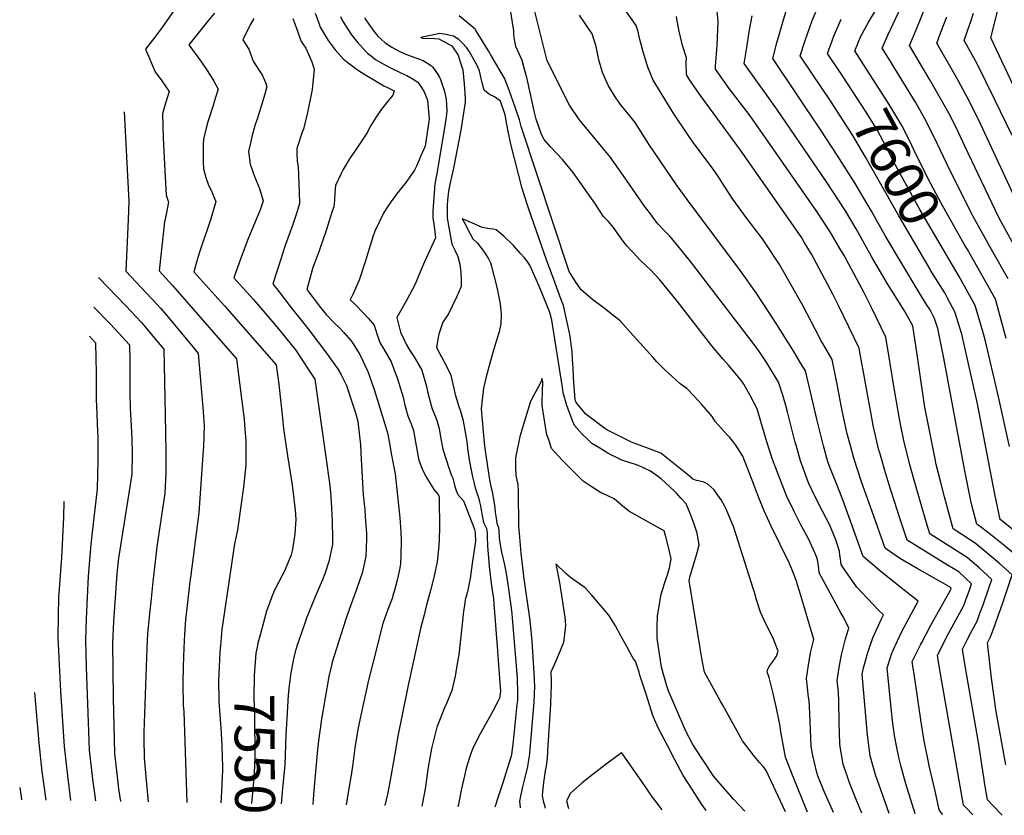
# Model space of a CAD drawing. Units: inches. Extents: x 2505418 to 2509612, y 1528949 to 1534225.
# Drawn here: x 2505418 to 2506129, y 1529006 to 1529580 of the extents above; entities that cross this region are included whole.
import ezdxf
from ezdxf.enums import TextEntityAlignment as Align

# ---------------------------------------------------------------- set-up
doc = ezdxf.new("R2010")
doc.units = ezdxf.units.IN
doc.header["$MEASUREMENT"] = 0
doc.layers.add('tile_2649_17_contour_10ft', color=32, linetype='Continuous')
doc.styles.add('Arial', font='arial.ttf')

msp = doc.modelspace()

# ---------------------------------------------------------------- linework, layer by layer
at = {"layer": 'tile_2649_17_contour_10ft'}
for points, elevation in [([(2506154.29, 1529492.57), (2506118.99, 1529566.86), (2506127.12, 1529598.6), (2506131.47, 1529617.73)], 7660), ([(2506045.69, 1529006.97), (2506039.65, 1529024.19), (2506035.94, 1529034.97), (2506032, 1529048.64), (2506030.04, 1529063.58), (2506026.25, 1529107.62), (2506027.21, 1529112.22), (2506028.54, 1529117.16), (2506030.24, 1529123.24), (2506031.46, 1529126.84), (2506033.87, 1529133.89), (2506040.13, 1529147.4), (2506041.64, 1529150.39), (2506038.09, 1529153.83), (2506022.43, 1529170.35), (2506012.78, 1529183.99), (2506011.07, 1529186.64), (2506010.54, 1529190.82), (2506010.2, 1529193.55), (2506009.78, 1529196.46), (2506007.13, 1529204.53), (2506002.76, 1529215.55), (2505997.61, 1529225.33), (2505992.58, 1529235.04), (2505987.6, 1529245.76), (2505985.55, 1529251.09), (2505981.69, 1529261.65), (2505978.53, 1529272.88), (2505977.74, 1529275.71), (2505974.8, 1529287.42), (2505972.37, 1529296.98), (2505971.23, 1529301.44), (2505968.74, 1529309.6), (2505965.88, 1529318.38), (2505957.35, 1529332.29), (2505952.1, 1529340.29), (2505949.05, 1529344.46), (2505903.36, 1529404.19), (2505891.4, 1529419.09), (2505887.33, 1529423.63), (2505883.18, 1529427.98), (2505879.11, 1529432.52), (2505877.07, 1529434.88), (2505873.37, 1529439.77), (2505869.19, 1529445.41), (2505853.91, 1529467.38), (2505844.02, 1529481.23), (2505840.46, 1529485.5), (2505821.91, 1529507.97), (2505814.93, 1529518.38), (2505798.92, 1529550.34), (2505786.73, 1529599.61)], 7520), ([(2506131.71, 1529392.88), (2506120.73, 1529411.87), (2506110.21, 1529430.93), (2506106.1, 1529438.45), (2506089.99, 1529470.48), (2506077.91, 1529495.75), (2506074.94, 1529501.73), (2506072.2, 1529507.18), (2506064.61, 1529520.43), (2506062.77, 1529523.55), (2506045.13, 1529552.18), (2506040.71, 1529559.42), (2506044.85, 1529568.89), (2506060.35, 1529602.17)], 7620), ([(2505530.95, 1529588.6), (2505521.32, 1529574.92), (2505519.94, 1529573.01), (2505515.86, 1529567.4), (2505508.94, 1529558.74), (2505516.11, 1529542.37), (2505520.91, 1529535.75), (2505526.23, 1529528.15), (2505523.56, 1529519.64), (2505522.6, 1529516.41), (2505521.32, 1529512.06), (2505521.88, 1529495.07), (2505522.81, 1529475.53), (2505523.98, 1529453.28), (2505525.71, 1529448.34), (2505523.56, 1529437.1), (2505522.82, 1529434), (2505518.8, 1529398.62), (2505528.57, 1529388.16), (2505537.06, 1529378.52), (2505574.71, 1529335.18), (2505578.62, 1529304.72), (2505580.19, 1529291.52), (2505580.6, 1529287.56), (2505581.52, 1529275.86), (2505581.39, 1529261.54), (2505581.36, 1529258.77), (2505579.77, 1529242.64), (2505577.67, 1529227.11), (2505575.54, 1529211.59), (2505573.21, 1529201.6), (2505564.06, 1529139.71), (2505563.08, 1529128.18), (2505562.71, 1529123.66), (2505561.86, 1529107.26), (2505561.73, 1529103.81), (2505562.01, 1529087.73), (2505563.13, 1529071.74), (2505563.32, 1529069.14), (2505564.06, 1529055.73), (2505564.71, 1529040.55), (2505564.71, 1529039.66), (2505564.65, 1529038.41), (2505563.94, 1529022.84), (2505563.43, 1529014.59)], 7560), ([(2506127.34, 1529005.68), (2506120.74, 1529012.59), (2506116.78, 1529016.88), (2506114.55, 1529029.38), (2506114.19, 1529031.5), (2506110.26, 1529058.26), (2506100.82, 1529112.22), (2506098.6, 1529125.7), (2506102.23, 1529132.82), (2506105.35, 1529138.86), (2506109.13, 1529145.89), (2506111.26, 1529151.63), (2506113.49, 1529157.72), (2506117.7, 1529169.72), (2506119.86, 1529175.96), (2506110.57, 1529184.44), (2506101.97, 1529191.86), (2506087.55, 1529200.84), (2506077.76, 1529207.16), (2506075.04, 1529208.97), (2506072.47, 1529217.53), (2506065.18, 1529242.56), (2506060.72, 1529258.6), (2506059.12, 1529264.69), (2506056.62, 1529275.04), (2506053.94, 1529288.04), (2506052.93, 1529293.33), (2506049.58, 1529312.47), (2506046.55, 1529331.74), (2506043.36, 1529350.95), (2506033.19, 1529371.72), (2506027.68, 1529382.87), (2506013.22, 1529409.7), (2506010.21, 1529414.94), (2506003.19, 1529426.78), (2505993.62, 1529441.58), (2505945.29, 1529510.51), (2505930.27, 1529530.44), (2505920.28, 1529544.33), (2505920.39, 1529546.37), (2505921.53, 1529561.33), (2505922.36, 1529578.97), (2505921.45, 1529588.56)], 7560), ([(2505996.79, 1529531.11), (2505991.25, 1529539.33), (2505981.51, 1529553.85), (2505984.99, 1529564.92), (2505990.18, 1529579.37), (2505994.85, 1529590.74)], 7590), ([(2506142.9, 1529404.59), (2506127.96, 1529431.47), (2506124.94, 1529437.22), (2506120.04, 1529447.26), (2506100.35, 1529488.75), (2506095.67, 1529498.47), (2506089.63, 1529510.75), (2506081.92, 1529524.77), (2506075.17, 1529536.5), (2506060.44, 1529561.27), (2506063.91, 1529569.85), (2506067.82, 1529579.23), (2506072.1, 1529590.12)], 7630), ([(2505558.92, 1529584.78), (2505554.87, 1529579.8), (2505540.23, 1529561.86), (2505549.39, 1529549.25), (2505553.96, 1529542.57), (2505558.33, 1529535.7), (2505561.46, 1529529.84), (2505559.42, 1529523.14), (2505557.84, 1529518.1), (2505554.08, 1529506.36), (2505552.75, 1529501.64), (2505550.85, 1529493.84), (2505550.77, 1529490.07), (2505550.72, 1529477.28), (2505550.94, 1529472.41), (2505552.49, 1529466.17), (2505554.6, 1529460.54), (2505556.1, 1529457.47), (2505559.84, 1529448.77), (2505556.15, 1529436.31), (2505553.51, 1529428.28), (2505550.08, 1529418.74), (2505547.78, 1529411.37), (2505546.09, 1529405.73), (2505543.84, 1529397.88), (2505559.15, 1529381.07), (2505565.97, 1529373.37), (2505603.38, 1529330.93), (2505605.22, 1529316.75), (2505607.83, 1529292.43), (2505608.68, 1529284.58), (2505611.56, 1529265.11), (2505614.73, 1529245.79), (2505615.25, 1529242.05), (2505617.15, 1529226.07), (2505617.44, 1529219.55), (2505616.84, 1529208.89), (2505615.25, 1529197.6), (2505614.29, 1529193.76), (2505609.32, 1529182), (2505607.77, 1529178.89), (2505602.34, 1529168.58), (2505600.57, 1529164.07), (2505596.4, 1529153.01), (2505592.08, 1529136.79), (2505590.23, 1529129.83), (2505589.66, 1529127.05)], 7550), ([(2505631.4, 1529584.64), (2505633.54, 1529578.85), (2505635.11, 1529574.69), (2505637.95, 1529569.74), (2505640.91, 1529564.91), (2505645.93, 1529558.22), (2505651.65, 1529551.78), (2505655.3, 1529548.84), (2505659.06, 1529545.93), (2505661.98, 1529543.77), (2505667.28, 1529540.41), (2505672.68, 1529537.2), (2505681.15, 1529532.37), (2505683.14, 1529531.31), (2505688.55, 1529528.55), (2505687.49, 1529525.44), (2505684.18, 1529521.52), (2505679.41, 1529515.44), (2505675.65, 1529510.19), (2505671.57, 1529503.7), (2505670.76, 1529501.85), (2505669.18, 1529498.7), (2505661.65, 1529487.15), (2505656.25, 1529479.52), (2505651.76, 1529471.95), (2505650.23, 1529469.03), (2505646.2, 1529460.37), (2505645.73, 1529455.12), (2505645.36, 1529449.66), (2505644.85, 1529444.81), (2505643.88, 1529441.7), (2505639.41, 1529427.85), (2505634.86, 1529414.55), (2505634.1, 1529412.53), (2505629.85, 1529401.16), (2505625.37, 1529385.29), (2505635.31, 1529372.35), (2505639.45, 1529367.16), (2505645.79, 1529360.59), (2505648.5, 1529357.97), (2505652.13, 1529354.1), (2505656.97, 1529348.7), (2505658.36, 1529346.69), (2505663.76, 1529338.38), (2505664.06, 1529337.81), (2505669.42, 1529326.03), (2505674.15, 1529313.12), (2505678.23, 1529299.92), (2505683.67, 1529281.85), (2505685.05, 1529274.41), (2505686.43, 1529266.97), (2505689.15, 1529252.13), (2505692.62, 1529220.36), (2505693.31, 1529210.35), (2505693.66, 1529204.16), (2505693.32, 1529193.4), (2505692.97, 1529187.15), (2505692.27, 1529182.82), (2505690.51, 1529174.5), (2505688.52, 1529167.31), (2505687.65, 1529164.3), (2505686.94, 1529162.22), (2505683.92, 1529154.17), (2505680.44, 1529144.02), (2505672.58, 1529113.55), (2505669.98, 1529103.35), (2505664.36, 1529078.01), (2505662.29, 1529067.67), (2505660.05, 1529054.33), (2505658.63, 1529042.9), (2505657.56, 1529034.56), (2505656.29, 1529027.99), (2505653.75, 1529013.16)], 7520), ([(2505649.67, 1529582.42), (2505651.32, 1529579.28), (2505652.79, 1529576.52), (2505657.8, 1529568.98), (2505662.22, 1529563.34), (2505663.68, 1529561.77), (2505668.17, 1529556.97), (2505669.36, 1529555.93), (2505672.09, 1529553.73), (2505675.09, 1529551.35), (2505678.28, 1529549.37), (2505682.71, 1529546.88), (2505687.2, 1529544.57), (2505690.84, 1529542.83), (2505693.37, 1529541.67), (2505697.55, 1529539.71), (2505702.23, 1529537.03), (2505705.6, 1529534.91), (2505708.23, 1529531.07), (2505710.23, 1529527.96), (2505712.49, 1529521.81), (2505713.73, 1529508.14), (2505713.56, 1529506.73), (2505710.82, 1529488.62), (2505707.52, 1529481.14), (2505704.75, 1529474.86), (2505703.17, 1529471.3), (2505696.36, 1529461.79), (2505694.98, 1529459.98), (2505690.25, 1529454.01), (2505686.35, 1529448.86), (2505683.67, 1529444.93), (2505681.15, 1529440.73), (2505674.64, 1529427.28), (2505673.36, 1529424.05), (2505669.2, 1529410.71), (2505667.77, 1529406.04), (2505663.26, 1529392.07), (2505658.63, 1529381.66), (2505656.85, 1529377.7), (2505659.54, 1529375.09), (2505666.92, 1529367.58), (2505669.67, 1529364.51), (2505674, 1529359.43), (2505675.01, 1529356.47), (2505676.35, 1529352.49), (2505678.39, 1529346.46), (2505680.96, 1529342.09), (2505686.41, 1529333), (2505690.96, 1529320.76), (2505694.94, 1529307.51), (2505696.32, 1529301.85), (2505698.43, 1529294.04), (2505699.83, 1529290.53), (2505700.7, 1529288.18), (2505702.45, 1529283.37), (2505704.43, 1529272.32), (2505705.06, 1529268.48), (2505706.06, 1529262.97), (2505707.99, 1529257.57), (2505709.41, 1529254.02), (2505711.72, 1529249.64), (2505713.24, 1529247.15), (2505714.4, 1529245.29), (2505717.21, 1529240.95), (2505720.14, 1529237.14), (2505720.75, 1529236.12), (2505721, 1529235.28), (2505721.09, 1529225.16), (2505721.11, 1529222.07), (2505721.14, 1529213.64), (2505720.95, 1529204.83), (2505720.75, 1529200.31), (2505720.31, 1529195.58), (2505719.48, 1529188.74), (2505718.1, 1529181.84), (2505717.07, 1529177.4), (2505714.7, 1529167.86), (2505711.7, 1529156.7), (2505710.04, 1529150.44), (2505707.68, 1529141.39), (2505698.31, 1529098.42), (2505690.99, 1529061.59), (2505689.25, 1529051.38), (2505684.66, 1529025.7), (2505683.67, 1529020.9), (2505681.86, 1529012.71)], 7510), ([(2505667.02, 1529581.49), (2505667.97, 1529579.91), (2505670.7, 1529575.95), (2505672.67, 1529573.37), (2505674.65, 1529570.83), (2505676.81, 1529568.2), (2505682.08, 1529563.31), (2505686.77, 1529560.13), (2505691.21, 1529557.66), (2505696.12, 1529555.34), (2505700.72, 1529553.64), (2505705.31, 1529552.05), (2505709.43, 1529550.55), (2505715.36, 1529546.71), (2505716.07, 1529546.15), (2505716.52, 1529545.63), (2505720.75, 1529539.36), (2505721.98, 1529536.92), (2505723.65, 1529531.88), (2505724.85, 1529528.09), (2505725.96, 1529522.41), (2505726.51, 1529514.12), (2505725.94, 1529509.7), (2505725.11, 1529503.52), (2505722.88, 1529490.46), (2505719.21, 1529469.06), (2505717.89, 1529461.62), (2505717.39, 1529455.02), (2505716.51, 1529441.75), (2505716.38, 1529439.42), (2505716.39, 1529436.96), (2505717.02, 1529432.45), (2505717.53, 1529429.1), (2505718.41, 1529422.57), (2505717.09, 1529419.82), (2505710.32, 1529405.33), (2505707.5, 1529398.43), (2505703.71, 1529389.09), (2505697.39, 1529377.24), (2505690.54, 1529364.95), (2505692.98, 1529354.47), (2505697.39, 1529345.31), (2505699.84, 1529341.22), (2505703.19, 1529336.13), (2505708.47, 1529327.09), (2505711.9, 1529315.22), (2505712.61, 1529311.73), (2505715.1, 1529301.62), (2505715.95, 1529299.2), (2505718.84, 1529292.06), (2505719.65, 1529289.9), (2505721.03, 1529284.87), (2505722.18, 1529277.41), (2505722.8, 1529273.76), (2505723.74, 1529270.1), (2505728.15, 1529255.81), (2505729.74, 1529251.35), (2505730.89, 1529249.17), (2505731.65, 1529246.15), (2505732.39, 1529243.1), (2505733.31, 1529240.24), (2505734.2, 1529237.67), (2505734.34, 1529237.3), (2505736.28, 1529234.98), (2505738.57, 1529232.75), (2505746.06, 1529213.54), (2505746.57, 1529212.2), (2505746.87, 1529209.32), (2505747.14, 1529203.57), (2505744.84, 1529187.5), (2505743.27, 1529176.58), (2505742.73, 1529173.19), (2505741.98, 1529169.43), (2505740.96, 1529165.28), (2505739.85, 1529161.13), (2505739.16, 1529157.08), (2505738.55, 1529153.15), (2505738.13, 1529148.16), (2505735.06, 1529121.5), (2505734.29, 1529116.52), (2505732.41, 1529106.14), (2505730.06, 1529095.84), (2505726.38, 1529086.4), (2505724.74, 1529083.16), (2505719.23, 1529069.28), (2505715.48, 1529053.87), (2505713.08, 1529040.44), (2505712.22, 1529035.38), (2505711.07, 1529026.22), (2505709.28, 1529015.9), (2505708.56, 1529012.29)], 7500), ([(2506005.64, 1529007.6), (2506004.8, 1529009.44), (2505998.77, 1529022.96), (2505994.32, 1529034.28), (2505993.45, 1529036.66), (2505990.66, 1529048.87), (2505989.52, 1529055.53), (2505989.12, 1529061.57), (2505988.35, 1529079.24), (2505987.88, 1529088.61), (2505987.54, 1529091.04), (2505986.17, 1529104.45), (2505987.6, 1529114.14), (2505988.94, 1529123.08), (2505991.24, 1529132.58), (2505981.98, 1529164.24), (2505979.68, 1529172.01), (2505978.74, 1529174.58), (2505975.92, 1529182.23), (2505973.53, 1529187.83), (2505960.54, 1529214.36), (2505955.51, 1529225.36), (2505951.74, 1529234.96), (2505947.99, 1529244.57), (2505940.17, 1529264.91), (2505934.55, 1529273.62), (2505930.67, 1529278.43), (2505928.79, 1529280.37), (2505920.25, 1529289.94), (2505918.07, 1529293.59), (2505915.45, 1529296.77), (2505910.25, 1529302.56), (2505905, 1529308.22), (2505899.67, 1529313.7), (2505894.85, 1529317.19), (2505888.55, 1529322.95), (2505884.43, 1529326.79), (2505880.68, 1529330.5), (2505878.09, 1529333.09), (2505875.33, 1529336.09), (2505861.04, 1529352.15), (2505851.49, 1529362.54), (2505847.24, 1529366), (2505839.01, 1529372.46), (2505832.07, 1529377.63), (2505826.78, 1529382.12), (2505823.44, 1529385.1), (2505821.3, 1529388.12), (2505819.21, 1529391.23), (2505817.14, 1529394.38), (2505814.7, 1529398.15), (2505780.06, 1529503.01), (2505778.93, 1529507.69), (2505776.17, 1529516.16), (2505771.51, 1529529.14), (2505768.16, 1529537.72), (2505758.74, 1529553.63), (2505756.51, 1529557.41), (2505754.06, 1529561.47), (2505747.31, 1529572.69), (2505746.9, 1529573.14), (2505741.23, 1529577.88), (2505735.33, 1529582.84)], 7500), ([(2505833.91, 1529446.73), (2505817.62, 1529469.8), (2505810.02, 1529479.15), (2505801.4, 1529488.24), (2505796.46, 1529493.66), (2505794.66, 1529497.87), (2505792.87, 1529502.65), (2505790.95, 1529508.31), (2505789.9, 1529512.12), (2505784.13, 1529538.37), (2505783.55, 1529540.77), (2505780.95, 1529550.47), (2505778.88, 1529554.95), (2505776.25, 1529560.62), (2505775.2, 1529567.23), (2505774.94, 1529570), (2505774.8, 1529572.31), (2505774.42, 1529574.89), (2505772.69, 1529585.62)], 7510), ([(2506064.53, 1529006.67), (2506057.78, 1529028.44), (2506054.04, 1529041.53), (2506052.85, 1529046.43), (2506051.14, 1529054.58), (2506049.57, 1529063.36), (2506048.76, 1529068.63), (2506048.4, 1529071.89), (2506047.19, 1529083.11), (2506044.34, 1529112.14), (2506044.91, 1529114.19), (2506047.52, 1529121.9), (2506048.54, 1529124.84), (2506054.92, 1529138.29), (2506061.74, 1529151.45), (2506066.56, 1529160.28), (2506056.53, 1529168.31), (2506039.85, 1529181.44), (2506026.94, 1529192.52), (2506019.92, 1529211.95), (2506012.31, 1529233.41), (2506007.97, 1529244.59), (2506003.34, 1529255.76), (2506001.51, 1529260.88), (2505998.27, 1529272.43), (2505993.46, 1529291.6), (2505989.53, 1529309.13), (2505985.25, 1529326.52), (2505982.06, 1529331.8), (2505976.82, 1529340.48), (2505964.7, 1529360.03), (2505959.4, 1529368.15), (2505949.74, 1529382.89), (2505938.39, 1529398.76), (2505899.84, 1529450.18), (2505892.8, 1529460.11), (2505872.34, 1529490.24), (2505862.47, 1529505.79), (2505857.54, 1529511.78), (2505852.6, 1529517.74), (2505851.3, 1529519.46), (2505848.04, 1529524.23), (2505843.25, 1529532.16), (2505841.42, 1529535.89), (2505838.91, 1529541.86), (2505836.08, 1529551.14), (2505834.25, 1529560.57), (2505831.32, 1529569.82), (2505822.35, 1529583.28)], 7530), ([(2506084.5, 1529006.35), (2506082.06, 1529009.15), (2506081.59, 1529010.88), (2506079.06, 1529022.03), (2506074.91, 1529040.38), (2506070.81, 1529060.7), (2506068.45, 1529074.61), (2506064.38, 1529102.65), (2506062.43, 1529116.66), (2506068.56, 1529129.28), (2506069.19, 1529130.5), (2506075.85, 1529142.97), (2506090.07, 1529168.25), (2506090.55, 1529169.56), (2506089.78, 1529170.29), (2506087.96, 1529171.39), (2506065.85, 1529183.78), (2506053.91, 1529190.94), (2506047.98, 1529194.85), (2506042.8, 1529198.4), (2506033.36, 1529224.93), (2506025.76, 1529246.36), (2506020.24, 1529263.51), (2506017.95, 1529271.55), (2506015.43, 1529281.16), (2506011.77, 1529297.69), (2506008.12, 1529316.95), (2506004.62, 1529334.66), (2505997.75, 1529346.2), (2505996.51, 1529348.4), (2505995.62, 1529350.19), (2505983.38, 1529373.65), (2505966.64, 1529403.23), (2505955.79, 1529419.7), (2505954.29, 1529421.77), (2505942.64, 1529437.13), (2505932.89, 1529450.51), (2505924.99, 1529462.71), (2505922.48, 1529466.67), (2505918.11, 1529472.94), (2505904.38, 1529491.46), (2505900.14, 1529497.28), (2505890.32, 1529512.07), (2505875.37, 1529536.43), (2505871.5, 1529545.76), (2505868.25, 1529556.81), (2505865.83, 1529565.63), (2505864.28, 1529572.27), (2505863.25, 1529575.89), (2505856.25, 1529585.73)], 7540), ([(2506106.13, 1529006.01), (2506101.27, 1529011.12), (2506099.4, 1529013.08), (2506096.93, 1529026.73), (2506082.81, 1529107.71), (2506081.59, 1529114.83), (2506080.51, 1529121.18), (2506085.55, 1529131.23), (2506087.12, 1529134.31), (2506099.56, 1529157.12), (2506100.83, 1529160.58), (2506103.88, 1529169), (2506105.2, 1529172.76), (2506096.1, 1529181.47), (2506087.85, 1529186.25), (2506058.67, 1529204.28), (2506053.31, 1529220.24), (2506045.69, 1529244.12), (2506043.01, 1529252.98), (2506038.88, 1529267.23), (2506038.34, 1529269.24), (2506034.21, 1529287.12), (2506033.13, 1529292.56), (2506024.51, 1529339.94), (2506023.99, 1529342.8), (2506009.22, 1529373.69), (2506005.09, 1529381.87), (2505991.38, 1529407.59), (2505989.73, 1529410.67), (2505984.41, 1529419.53), (2505982.63, 1529422.46), (2505971.54, 1529438.38), (2505938.5, 1529485.76), (2505908.94, 1529526.22), (2505902.42, 1529535.61), (2505899.38, 1529540.2), (2505899.31, 1529548.81), (2505899.35, 1529552.52), (2505896.47, 1529561.47), (2505894.1, 1529571.78), (2505892.83, 1529579.11), (2505892.35, 1529582.23)], 7550), ([(2506129.82, 1529042.05), (2506122.92, 1529080.57), (2506121.16, 1529092.6), (2506119.58, 1529104.72), (2506116.69, 1529130.22), (2506118.87, 1529134.46), (2506121.96, 1529142.74), (2506123.26, 1529146.25), (2506127.44, 1529158.28), (2506134.52, 1529179.16), (2506125.07, 1529187.61), (2506122.28, 1529190.03), (2506115.04, 1529196.1), (2506107.75, 1529202.1), (2506104.38, 1529204.21), (2506091.96, 1529212.36), (2506085.61, 1529235.6), (2506082.95, 1529245.84), (2506079.7, 1529258.8), (2506078.86, 1529262.91), (2506075.25, 1529280.95), (2506071.57, 1529300.41), (2506068.49, 1529320.06), (2506065.79, 1529339.91), (2506062.73, 1529359.09), (2506056.72, 1529369.74), (2506044.63, 1529389.23), (2506033.02, 1529409.06), (2506021.82, 1529429.08), (2506014.16, 1529442.08), (2506001.05, 1529462.15), (2505964.62, 1529515.45), (2505941.18, 1529548.47), (2505942.9, 1529559.86), (2505944.67, 1529571.31), (2505946.81, 1529582.78)], 7570), ([(2506135.73, 1529194.72), (2506128.41, 1529200.79), (2506120.02, 1529207.53), (2506113.67, 1529212.58), (2506108.87, 1529215.75), (2506105.44, 1529229.57), (2506104.76, 1529232.76), (2506100.38, 1529254.44), (2506085.15, 1529335.65), (2506080.83, 1529357.2), (2506078.35, 1529364.41), (2506075.25, 1529370.66), (2506072.76, 1529374.37), (2506066.55, 1529384.22), (2506043.13, 1529423.79), (2506032.97, 1529441.86), (2506021.23, 1529461.68), (2506008.27, 1529482.15), (2505996.4, 1529500.32), (2505961.77, 1529552), (2505964.74, 1529563.37), (2505969.36, 1529579.89), (2505971.92, 1529587.85)], 7580), ([(2506027.24, 1529547.78), (2506020.98, 1529557.56), (2506025.38, 1529568.09), (2506026.52, 1529570.28), (2506030.49, 1529577.8), (2506036.21, 1529586.98)], 7610), ([(2506139.25, 1529445.31), (2506110.02, 1529508.36), (2506102.04, 1529524.16), (2506094.37, 1529538.31), (2506080.18, 1529563.13), (2506083.07, 1529570.92), (2506087.28, 1529581.97)], 7640), ([(2506134.55, 1529496.5), (2506122.04, 1529522.11), (2506109.48, 1529547.58), (2506106.76, 1529552.55), (2506103.22, 1529558.91), (2506099.91, 1529564.98), (2506102.28, 1529572.05), (2506104.83, 1529579.32), (2506106.67, 1529584.83)], 7650), ([(2505587.29, 1529580.82), (2505584.49, 1529576.34), (2505579.37, 1529565.41), (2505583.54, 1529558.76), (2505586.86, 1529550.11), (2505591.53, 1529542.7), (2505593.18, 1529540.17), (2505595.6, 1529534.73), (2505596.69, 1529531.52), (2505594.4, 1529523.84), (2505589.54, 1529508.1), (2505588.26, 1529504.26), (2505586.12, 1529496.47), (2505583.35, 1529484.87), (2505584.59, 1529475.8), (2505587.76, 1529466.84), (2505591.37, 1529458.25), (2505593.98, 1529449.21), (2505591.69, 1529442.64), (2505582.97, 1529421.43), (2505577.75, 1529407.77), (2505572.81, 1529393.58), (2505586.68, 1529378.23), (2505603.88, 1529358.29), (2505617.29, 1529341.69), (2505621.21, 1529335.88), (2505625.09, 1529330), (2505631.26, 1529320.49), (2505641.92, 1529245.39), (2505642.67, 1529238.93), (2505643.06, 1529231.97), (2505643.84, 1529217.95), (2505644.04, 1529205.46), (2505644, 1529201.13), (2505641.4, 1529188.95), (2505638.43, 1529180.09), (2505636.84, 1529175.72), (2505631.3, 1529162.84), (2505625.16, 1529147.95), (2505624.18, 1529145.1), (2505621.81, 1529138.2), (2505618.47, 1529128.45), (2505617.1, 1529123.71), (2505615.75, 1529118.67), (2505613.93, 1529108.55), (2505612.65, 1529099.29), (2505612.11, 1529092.48), (2505611.03, 1529075.65), (2505610.3, 1529063.61)], 7540), ([(2505615.44, 1529580.98), (2505617.48, 1529575.2), (2505621.37, 1529564.19), (2505624.66, 1529559.4), (2505628.99, 1529549.54), (2505630.8, 1529544.35), (2505629.38, 1529529.57), (2505625.97, 1529512.9), (2505623.05, 1529500.9), (2505622.18, 1529498.73), (2505618.35, 1529487.07), (2505618.21, 1529483.09), (2505618.4, 1529477.92), (2505619.31, 1529473.72), (2505620.05, 1529455.7), (2505620.24, 1529447.26), (2505618.19, 1529440.91), (2505615.35, 1529432.12), (2505609.96, 1529416.98), (2505606.49, 1529406.44), (2505600.97, 1529389.32), (2505605.24, 1529383.79), (2505613.81, 1529372.73), (2505626.27, 1529356.97), (2505640.36, 1529338.29), (2505642.65, 1529335.2), (2505647.73, 1529328.33), (2505649.99, 1529324.1), (2505652.19, 1529319.84), (2505654.05, 1529316.05), (2505655.11, 1529312.98), (2505657.35, 1529306.25), (2505660.5, 1529296.11), (2505662.31, 1529289.98), (2505664.26, 1529273.14), (2505664.56, 1529267.23), (2505666.13, 1529236.8), (2505667.23, 1529226.38), (2505667.67, 1529221.16), (2505668.51, 1529209.15), (2505668.47, 1529205.02), (2505668.12, 1529192.52), (2505665.32, 1529180.42), (2505664.21, 1529177.01), (2505661.4, 1529168.72), (2505656.07, 1529154.23), (2505653.42, 1529146.64), (2505643.88, 1529116.21), (2505643.26, 1529113.81), (2505641.44, 1529105.99), (2505638.64, 1529090.53), (2505636.1, 1529075.04), (2505633.88, 1529059.52), (2505633.08, 1529053.08), (2505630.75, 1529026.34), (2505630.12, 1529017.41), (2505629.89, 1529013.54)], 7530), ([(2506012, 1529539.44), (2506001.24, 1529555.71), (2506005.83, 1529568.02), (2506011.03, 1529580.39)], 7600), ([(2505986.67, 1529007.9), (2505976.42, 1529033.35), (2505970.96, 1529047.75), (2505967.36, 1529067.37), (2505967.06, 1529069.99), (2505964.63, 1529081.9), (2505961.97, 1529093.59), (2505959.04, 1529105.04), (2505957.67, 1529109.26), (2505958.25, 1529111.23), (2505959.12, 1529113.17), (2505961.96, 1529116.84), (2505964.43, 1529120.58), (2505965.73, 1529124.19), (2505961.87, 1529133.93), (2505957.25, 1529143.03), (2505952.83, 1529152.29), (2505949.93, 1529161.15), (2505949.57, 1529162.73), (2505949.52, 1529162.99), (2505949.46, 1529163.4), (2505933.68, 1529213.48), (2505928.27, 1529226.13), (2505927.18, 1529228.6), (2505924.42, 1529233.5), (2505919.21, 1529240.88), (2505914.76, 1529244.6), (2505911.9, 1529246.24), (2505909.11, 1529246.91), (2505906.62, 1529247.45), (2505904, 1529248.27), (2505900.19, 1529251.69), (2505898.97, 1529252.76), (2505895.44, 1529255.57), (2505890.64, 1529259.39), (2505885.84, 1529263.21), (2505881.03, 1529267), (2505877.71, 1529268.25), (2505859.8, 1529275.05), (2505855.02, 1529277.45), (2505850.24, 1529279.85), (2505845.46, 1529282.25), (2505841.98, 1529284.01), (2505840.45, 1529284.98), (2505826.75, 1529295.3), (2505819.86, 1529303.72), (2505819.23, 1529305.65), (2505817.93, 1529321.74), (2505817.59, 1529328.77), (2505817.29, 1529334.62), (2505816.98, 1529340.47), (2505816.22, 1529345.87), (2505815.43, 1529351.44), (2505814, 1529358.39), (2505812.35, 1529366.07), (2505810.62, 1529373.7), (2505808.88, 1529378.61), (2505803.84, 1529392.42), (2505798.44, 1529406.69), (2505785.67, 1529443.25), (2505784.74, 1529446.07), (2505780.91, 1529458.04), (2505772.66, 1529490.12), (2505771.18, 1529497.11), (2505769.81, 1529504.26), (2505768.59, 1529511.42), (2505765.29, 1529521.19), (2505760.95, 1529524.27), (2505757.24, 1529526.05), (2505753.55, 1529529.18), (2505752.3, 1529533.46), (2505751.26, 1529537.54), (2505750.03, 1529543.03), (2505748.33, 1529546.98), (2505742.94, 1529556.78), (2505741, 1529559.77), (2505737.52, 1529563.25), (2505735.1, 1529565.61), (2505731.38, 1529568.17), (2505725.87, 1529569.29), (2505721.38, 1529570.1), (2505718.33, 1529569.43), (2505707.74, 1529567.11), (2505709.17, 1529566.67), (2505717.8, 1529566.38), (2505720.69, 1529566.2), (2505727.51, 1529562.54), (2505730.03, 1529561.17), (2505734.71, 1529554.35), (2505735.99, 1529550.34), (2505738.01, 1529543.81), (2505738.6, 1529538.75), (2505739.02, 1529533.7), (2505739.76, 1529523.03), (2505739.85, 1529520.37), (2505737.6, 1529506.46), (2505736.61, 1529500.33), (2505731.27, 1529472.85), (2505728.94, 1529462.17), (2505727.69, 1529456.32), (2505727.07, 1529449.78), (2505726.78, 1529445.84), (2505726.65, 1529436.77), (2505730.22, 1529417.9), (2505732.17, 1529413.57), (2505734.41, 1529408.96), (2505735.91, 1529403.41), (2505736.61, 1529397.55), (2505736.86, 1529391.52), (2505736.9, 1529387.4), (2505733.39, 1529379.65), (2505727.79, 1529367.69), (2505723.6, 1529361.57), (2505720.74, 1529353.09), (2505719.93, 1529349.31), (2505719.15, 1529343.27), (2505721.38, 1529338.88), (2505722.68, 1529336.73), (2505726.15, 1529329.97), (2505729.28, 1529323.33), (2505729.96, 1529321.33), (2505732.43, 1529309.5), (2505735.1, 1529300.75), (2505736.4, 1529297.52), (2505738.05, 1529291.37), (2505739.01, 1529286.32), (2505740.84, 1529275.43), (2505741.36, 1529270.78), (2505741.81, 1529267.43), (2505742.62, 1529262.3), (2505744.23, 1529253.73), (2505744.96, 1529249.96), (2505745.92, 1529246.1), (2505747.06, 1529242.15), (2505748.5, 1529237.72), (2505749.32, 1529235), (2505750.15, 1529231.86), (2505750.79, 1529229.17), (2505751.39, 1529226.03), (2505752.03, 1529222.09), (2505752.8, 1529218.18), (2505753.32, 1529216.64), (2505755.2, 1529212.82), (2505755.39, 1529211.23), (2505755.6, 1529208.86), (2505755.71, 1529206.49), (2505755.93, 1529200.15), (2505756.16, 1529196.75), (2505756.76, 1529189), (2505757.14, 1529185.25), (2505758.54, 1529173.22), (2505759.74, 1529164.94), (2505760.08, 1529162.35), (2505760.51, 1529158.3), (2505763.07, 1529124.46), (2505764.28, 1529107.58), (2505765.13, 1529095.41), (2505764.86, 1529091.54), (2505764.64, 1529090.64), (2505763.65, 1529088.31), (2505760.01, 1529081.32), (2505757.37, 1529076.43), (2505754.81, 1529072.09), (2505749.6, 1529062.87), (2505745.12, 1529053.53), (2505743.46, 1529048.75), (2505740.48, 1529039.69), (2505739.21, 1529034.15), (2505736.97, 1529023.94), (2505734.81, 1529013.59), (2505734.37, 1529011.88)], 7490), ([(2506102.16, 1529414.02), (2506099.87, 1529418), (2506083.32, 1529447.68), (2506075.85, 1529461.47), (2506065.06, 1529483), (2506060.62, 1529492.21), (2506054.76, 1529503.62), (2506046.91, 1529516.81), (2506042.9, 1529523.29), (2506027.24, 1529547.78)], 7610), ([(2506089.07, 1529406.85), (2506067.93, 1529442.92), (2506050.3, 1529475.11), (2506043.32, 1529488.68), (2506037.19, 1529500.03), (2506035.51, 1529502.82), (2506029.11, 1529513.17), (2506022.97, 1529522.86), (2506012, 1529539.44)], 7600), ([(2506075.48, 1529399.41), (2506052.74, 1529438.37), (2506028.33, 1529481.35), (2506019.4, 1529496.39), (2506003.28, 1529521.5), (2505996.79, 1529531.11)], 7590), ([(2505493.54, 1529513.6), (2505497.07, 1529448.69), (2505496.46, 1529435.75), (2505494.85, 1529398.37), (2505506.03, 1529386.65), (2505517.24, 1529374.71), (2505519.81, 1529371.75), (2505525.66, 1529364.99), (2505533.69, 1529355.4), (2505542.17, 1529345.14), (2505547.01, 1529339.13), (2505549.2, 1529313.68), (2505550.32, 1529300.23), (2505551.28, 1529286.83), (2505550.86, 1529271.66), (2505550.77, 1529269.21), (2505548.59, 1529238.09), (2505547.47, 1529224.04), (2505541.46, 1529177.28), (2505541.07, 1529174.43), (2505539.04, 1529157.03), (2505538.03, 1529147.03), (2505537.23, 1529136.15), (2505536.78, 1529126.69), (2505536.24, 1529113.05), (2505535.91, 1529100.9), (2505536.35, 1529084.84), (2505536.67, 1529080.54), (2505538.99, 1529014.97)], 7570), ([(2506025.9, 1529007.28), (2506022.41, 1529015.87), (2506017.06, 1529029.1), (2506012.46, 1529042.57), (2506010.37, 1529055.03), (2506010.04, 1529057.37), (2506009.59, 1529072.78), (2506009.43, 1529088.29), (2506009.26, 1529094.39), (2506008.17, 1529103.1), (2506009.54, 1529112.41), (2506011.41, 1529121.53), (2506013.64, 1529131.17), (2506014.2, 1529133.14), (2506016.64, 1529140.77), (2506012.65, 1529148.7), (2506010.72, 1529151.86), (2505995.2, 1529180.75), (2505994.91, 1529183.8), (2505994.21, 1529189.14), (2505993.56, 1529191.85), (2505992.09, 1529195.15), (2505987.52, 1529205.24), (2505982.01, 1529215.42), (2505977.07, 1529224.9), (2505971.82, 1529235.73), (2505969.65, 1529241.29), (2505965.54, 1529251.87), (2505961.55, 1529262.43), (2505957.39, 1529275.35), (2505953.61, 1529288.24), (2505950.35, 1529299.01), (2505945.34, 1529308.74), (2505940.8, 1529316.96), (2505939.41, 1529319.04), (2505933.7, 1529325.99), (2505929.66, 1529330.64), (2505925.64, 1529335.1), (2505917.86, 1529344.54), (2505892.85, 1529376.63), (2505880.29, 1529392.2), (2505876.88, 1529395.88), (2505873.37, 1529399.32), (2505870.01, 1529402.57), (2505865.79, 1529406.7), (2505861.1, 1529411.62), (2505859.04, 1529413.84), (2505856.55, 1529416.57), (2505854.5, 1529419.24), (2505849.53, 1529426.26), (2505847.5, 1529428.96), (2505845.5, 1529431.52), (2505843.16, 1529434.26), (2505841.59, 1529436.08), (2505839.25, 1529438.22), (2505833.91, 1529446.73)], 7510), ([(2505970.97, 1529008.15), (2505957.07, 1529037.99), (2505954.95, 1529040.76), (2505952.13, 1529043.89), (2505948.48, 1529048.25), (2505939.97, 1529059.55), (2505925.58, 1529085.13), (2505924.14, 1529087.71), (2505912.5, 1529109.02), (2505910.89, 1529117.68), (2505909.4, 1529126.36), (2505904.44, 1529155.85), (2505903.22, 1529163.38), (2505901.49, 1529175.12), (2505902.1, 1529178.57), (2505902.34, 1529179.39), (2505906.18, 1529192.14), (2505907.18, 1529195.41), (2505908.64, 1529200.87), (2505907.08, 1529209.46), (2505904.64, 1529216.55), (2505902.03, 1529223.53), (2505899.11, 1529230.43), (2505895.7, 1529234.37), (2505892.27, 1529238.3), (2505890.8, 1529239.68), (2505881.27, 1529248.48), (2505878.53, 1529250.59), (2505873.58, 1529254.16), (2505868.5, 1529256.62), (2505865.7, 1529257.81), (2505863.27, 1529258.59), (2505858.01, 1529260.27), (2505852.81, 1529262.05), (2505847.99, 1529264.37), (2505845.37, 1529265.64), (2505842.72, 1529267.19), (2505836.95, 1529270.63), (2505831.19, 1529274.07), (2505827.77, 1529277.33), (2505824.42, 1529280.66), (2505822.25, 1529282.94), (2505818.52, 1529287.16), (2505816.87, 1529291.21), (2505813.01, 1529301.54), (2505812.07, 1529304.77), (2505811.38, 1529307.28), (2505810.53, 1529310.64), (2505810.34, 1529313.08), (2505802.23, 1529363.16), (2505800.9, 1529368.66), (2505798.94, 1529373.46), (2505793.03, 1529387.7), (2505790.99, 1529392.49), (2505786.52, 1529402.88), (2505784.52, 1529405.62), (2505782.44, 1529408.11), (2505779.55, 1529411.36), (2505774.59, 1529416.9), (2505767.71, 1529423.79), (2505762.01, 1529428.41), (2505759.91, 1529428.74), (2505757.62, 1529429.07), (2505754.56, 1529429.46), (2505751.91, 1529429.97), (2505744.67, 1529433.28), (2505737.59, 1529436.33), (2505739.41, 1529432.89), (2505743.37, 1529425.53), (2505745.37, 1529421.88), (2505748.55, 1529418.63), (2505751.01, 1529415.48), (2505754.07, 1529411.21), (2505756.29, 1529407.87), (2505758.12, 1529404.38), (2505758.86, 1529401.92), (2505762.49, 1529387), (2505763.6, 1529382.2), (2505765, 1529374.93), (2505765.79, 1529367.39), (2505765.8, 1529367.34), (2505765.8, 1529367.29), (2505765.42, 1529360.42), (2505764.3, 1529354.57), (2505762.71, 1529349.3), (2505759.22, 1529338.12), (2505758.05, 1529333.86), (2505754.9, 1529322.29), (2505754.17, 1529319.14), (2505753.01, 1529314.11), (2505751.97, 1529305.6), (2505751.29, 1529299.06), (2505753.48, 1529274.45), (2505753.99, 1529270.52), (2505757.28, 1529247.83), (2505758.3, 1529243.04), (2505759.21, 1529239.34), (2505759.97, 1529235.2), (2505760.67, 1529231.04), (2505761.06, 1529227.72), (2505761.44, 1529224.46), (2505762.06, 1529220.24), (2505762.69, 1529216.71), (2505762.89, 1529215.63), (2505763.9, 1529213.44), (2505764.09, 1529211.19), (2505764.35, 1529206.17), (2505764.52, 1529203.73), (2505765.17, 1529199.73), (2505766, 1529195.66), (2505767.46, 1529189.5), (2505768.07, 1529186.54), (2505769.25, 1529180.15), (2505770.75, 1529170.94), (2505773.05, 1529155.17), (2505773.5, 1529151.11), (2505776.84, 1529110.79), (2505777.16, 1529104.46), (2505777.53, 1529094.31), (2505777.42, 1529088.92), (2505776.87, 1529083.31), (2505774.3, 1529059.15), (2505773.07, 1529049.31), (2505772.91, 1529048.48), (2505770, 1529039.11), (2505767.05, 1529029.76), (2505764.08, 1529020.43), (2505761.16, 1529011.46)], 7480), ([(2506130.06, 1529349.8), (2506122.42, 1529378.29), (2506106.51, 1529406.49), (2506102.16, 1529414.02)], 7610), ([(2506132.54, 1529271.8), (2506124.05, 1529309.99), (2506115.07, 1529348.82), (2506113.32, 1529354.83), (2506107.73, 1529373.66), (2506096.2, 1529394.67), (2506089.07, 1529406.85)], 7600), ([(2506136.4, 1529210.85), (2506125.79, 1529219.14), (2506121.98, 1529237.55), (2506109.54, 1529302.79), (2506098.23, 1529352.94), (2506093.04, 1529369.04), (2506087.86, 1529379.07), (2506085.85, 1529382.8), (2506075.81, 1529398.83), (2506075.48, 1529399.41)], 7590), ([(2505475.06, 1529393.82), (2505494.84, 1529373.37), (2505506.06, 1529361.43), (2505508.56, 1529358.5), (2505514.42, 1529351.63), (2505522.27, 1529342.18), (2505522.56, 1529330.93), (2505523.59, 1529281.92), (2505523.73, 1529267.14), (2505523.76, 1529262.44), (2505523.74, 1529252.44), (2505523.08, 1529238.12), (2505517.34, 1529199.58), (2505514.26, 1529174.18), (2505512.8, 1529159.89), (2505512.16, 1529153.51), (2505510.56, 1529137.04), (2505509.99, 1529126.24), (2505507.88, 1529065.7), (2505507.84, 1529060.88), (2505507.98, 1529047.25), (2505509.67, 1529028.16), (2505510.9, 1529015.42)], 7580), ([(2505471.78, 1529372.52), (2505483.75, 1529360.2), (2505494.97, 1529348.26), (2505497.52, 1529345.24), (2505497.71, 1529333.89), (2505497.83, 1529322.36), (2505497.85, 1529310.83), (2505498.01, 1529299.29), (2505498.61, 1529286.88), (2505499.15, 1529277.4), (2505499.41, 1529266.46), (2505499.1, 1529251.97), (2505491.96, 1529206.58), (2505489.77, 1529192.81), (2505489.58, 1529191.27), (2505488.42, 1529179.95), (2505486.08, 1529145.66), (2505485.13, 1529130.12), (2505485.39, 1529110.32), (2505485.73, 1529090.3), (2505486.13, 1529070.26), (2505486.62, 1529050.21), (2505488.27, 1529035.57), (2505489, 1529029.1), (2505489.57, 1529024.77), (2505490.97, 1529015.73)], 7590), ([(2505468.55, 1529351.59), (2505473.05, 1529346.81), (2505473.28, 1529335.59), (2505473.35, 1529325.05), (2505473.46, 1529312.83), (2505473.53, 1529305.29), (2505473.58, 1529301.3), (2505474.44, 1529282.65), (2505474.6, 1529279.41), (2505474.67, 1529276.63), (2505474.7, 1529261.79), (2505474.41, 1529251.65), (2505474.06, 1529241.3), (2505470.33, 1529207.82), (2505469.57, 1529201.21), (2505467.79, 1529178.23), (2505466.24, 1529147.59), (2505465.66, 1529132.01), (2505466.19, 1529112.67), (2505467.66, 1529072.86), (2505468.52, 1529052.76), (2505470.91, 1529031.65), (2505472.97, 1529016.01)], 7600), ([(2505941.55, 1529008.61), (2505933.39, 1529017.39), (2505919.18, 1529033.61), (2505910.88, 1529046.39), (2505904.11, 1529056.8), (2505899.09, 1529066.3), (2505886.3, 1529096.09), (2505885.15, 1529099.81), (2505883.1, 1529106.69), (2505881.35, 1529112.69), (2505878.26, 1529133.51), (2505878.33, 1529141.58), (2505878.57, 1529149.78), (2505881.28, 1529165.22), (2505882.41, 1529168.87), (2505883.45, 1529172.18), (2505884.87, 1529176.58), (2505885.68, 1529179.17), (2505887.26, 1529184.31), (2505888.33, 1529190.8), (2505886.46, 1529199.33), (2505884.36, 1529207.74), (2505883.46, 1529210.96), (2505873.61, 1529216.35), (2505857.96, 1529225.17), (2505852.57, 1529229.6), (2505847.22, 1529234.15), (2505842.24, 1529236.45), (2505837.42, 1529238.76), (2505830.67, 1529243.14), (2505824.8, 1529246.99), (2505816.85, 1529254.94), (2505809.81, 1529262.01), (2505802.13, 1529270.58), (2505800.28, 1529275.89), (2505798.76, 1529280.57), (2505798, 1529284.58), (2505795.36, 1529301.52), (2505795.35, 1529305.66), (2505795.45, 1529309.92), (2505795.58, 1529312.18), (2505795.89, 1529318.06), (2505795.79, 1529318.6), (2505795.06, 1529320.91), (2505794.69, 1529318.72), (2505790.66, 1529311.59), (2505788.59, 1529307.66), (2505786.6, 1529303.6), (2505779.3, 1529279.18), (2505776.13, 1529263.65), (2505776.08, 1529256.96), (2505776.21, 1529251.07), (2505777, 1529247.59), (2505777.7, 1529244.38), (2505777.9, 1529239.74), (2505778.24, 1529214.01), (2505778.62, 1529209.38), (2505779.82, 1529195), (2505782.01, 1529176.35), (2505786.25, 1529148.03), (2505786.74, 1529143.78), (2505787.83, 1529131.33), (2505789.2, 1529108.48), (2505789.71, 1529098.38), (2505789.53, 1529093.58), (2505789.29, 1529087.35), (2505788.15, 1529073.49), (2505787.16, 1529061.59), (2505786.42, 1529053.38), (2505785.91, 1529048.06), (2505785.51, 1529045.62), (2505784.61, 1529040.86), (2505782.36, 1529031.05), (2505780.9, 1529025.35), (2505779.01, 1529015.98), (2505779.48, 1529011.43), (2505779.52, 1529011.17)], 7470), ([(2505450.14, 1529232.25), (2505449.91, 1529220.95), (2505448.32, 1529191.66), (2505446.51, 1529166.02), (2505446.39, 1529163.25), (2505445.99, 1529149.56), (2505445.81, 1529133.95), (2505446.64, 1529114.58), (2505447.81, 1529095.18), (2505450.35, 1529055.32), (2505452.74, 1529034.21), (2505454.93, 1529016.3)], 7610), ([(2505913.65, 1529009.05), (2505910.6, 1529013.39), (2505903.74, 1529024), (2505897.01, 1529034.52), (2505891.14, 1529045.62), (2505885.68, 1529056.07), (2505878.73, 1529069.4), (2505875.15, 1529077.66), (2505874.12, 1529080.89), (2505870, 1529093.88), (2505865.88, 1529106.87), (2505865.25, 1529108.94), (2505862.64, 1529116.99), (2505860.92, 1529118.84), (2505860.55, 1529119.76), (2505856.61, 1529127.08), (2505852.41, 1529134.8), (2505848.19, 1529142.52), (2505843.45, 1529150.1), (2505839.32, 1529154.97), (2505830.9, 1529164.84), (2505826.3, 1529169.99), (2505815.81, 1529177.32), (2505812.46, 1529180.29), (2505805.16, 1529187.27), (2505807.8, 1529173.69), (2505808.83, 1529167.57), (2505811.56, 1529148.78), (2505812.19, 1529143.22), (2505811.91, 1529140.61), (2505810.65, 1529130.33), (2505808.16, 1529123.84), (2505804.2, 1529114.9), (2505802.56, 1529111.19), (2505801.52, 1529109.05), (2505801.92, 1529102.46), (2505801.79, 1529098.75), (2505801.62, 1529094.42), (2505801.27, 1529085.77), (2505799.18, 1529052.14), (2505798.82, 1529046.8), (2505798.13, 1529041.49), (2505797.59, 1529037.75), (2505796.16, 1529029.36), (2505795.35, 1529020.28), (2505796.14, 1529015.81), (2505797.14, 1529012.34), (2505797.21, 1529010.89)], 7460), ([(2505589.66, 1529127.05), (2505588.75, 1529122.62), (2505587.37, 1529106.7), (2505587.16, 1529090.56), (2505587.7, 1529076.66), (2505587.9, 1529049.19), (2505587.74, 1529040.87), (2505586.97, 1529030.3), (2505586.48, 1529024.02), (2505585.46, 1529014.24)], 7550), ([(2505428.86, 1529094.32), (2505432.04, 1529057.9), (2505434.35, 1529037.2), (2505437.06, 1529016.58)], 7620), ([(2505610.3, 1529063.61), (2505610.23, 1529062.42), (2505610.13, 1529058.82), (2505610.07, 1529056.22), (2505609.61, 1529042.01), (2505607.84, 1529024.94), (2505606.99, 1529013.9)], 7540), ([(2505882.01, 1529009.55), (2505879.68, 1529012.63), (2505875.03, 1529018.81), (2505867.65, 1529029.31), (2505853.35, 1529050.1), (2505853.06, 1529050.5), (2505852.96, 1529050.57), (2505852.53, 1529050.69), (2505842.49, 1529043.26), (2505832.21, 1529035.45), (2505824.28, 1529029.19), (2505815.67, 1529021.67), (2505812.82, 1529016.21), (2505814.19, 1529010.62)], 7450), ([(2505418.27, 1529025.68), (2505419.21, 1529019.09), (2505419.52, 1529016.86)], 7630)]:
    msp.add_lwpolyline(points, dxfattribs=dict(at, elevation=elevation))

# ---------------------------------------------------------------- texts
at = {"color": 18, "style": 'Arial'}
for s, rotation, p in [('7600', -61.30035, (2506051.18, 1529473.5)), ('7550', -89.58326, (2505587.9, 1529049.91))]:
    msp.add_text(s, height=28.8, rotation=rotation, dxfattribs=at).set_placement(p, align=Align.MIDDLE_CENTER)

doc.saveas('drawing.dxf')
